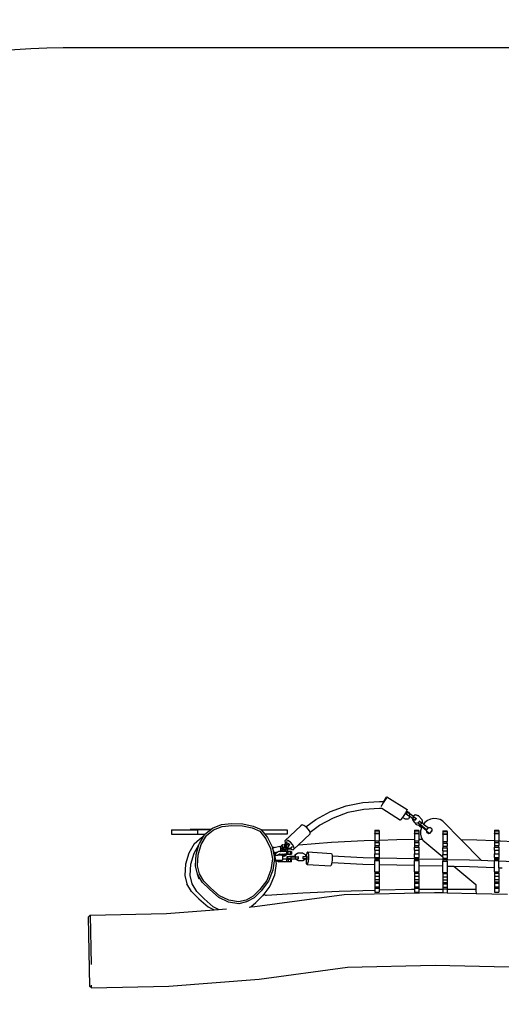
# Model space of a CAD drawing. Units: millimetres. Extents: x -111 to 1457, y 172 to 883.
# Drawn here: x 550 to 660, y 322 to 548 of the extents above; entities that cross this region are included whole.
import ezdxf

# ---------------------------------------------------------------- set-up
doc = ezdxf.new("R2010")
doc.units = ezdxf.units.MM
doc.header["$MEASUREMENT"] = 0
doc.layers.add('VP-DIM', color=7, linetype='Continuous')
doc.layers.add('VP-HIC', color=6, linetype='Continuous')
doc.layers.add('VP-EQ', color=7, linetype='Continuous', true_color=0x8a3492)
doc.styles.get("Standard").update_dxf_attribs({"font": 'arial.ttf'})
doc.dimstyles.get("Standard").update_dxf_attribs({"dimtxt": 14, "dimasz": 20, "dimexe": 20, "dimexo": 50, "dimgap": 20, "dimtad": 0, "dimdec": 0, "dimzin": 0, "dimdsep": 46, "dimtxsty": 'Standard', "dimcen": -0.09, "dimadec": 0, "dimazin": 0, "dimtfac": 1, "dimtdec": 4, "dimtofl": 0, "dimtmove": 0, "dimatfit": 3, "dimfxl": 70, "dimfxlon": 1, "dimtolj": 1, "dimtzin": 0, "dimarcsym": 0})

# ---------------------------------------------------------------- blocks, each defined once
blk = doc.blocks.new('*D203')
at = {"layer": 'Defpoints', "color": 0}
for p in [(565.95, 712.1), (1029.58, 369.65), (565.95, 326.66)]:
    blk.add_point(p, dxfattribs=at)
at = {"layer": 'VP-DIM', "color": 0, "lineweight": -2}
for p, q in [((565.95, 642.1), (565.95, 732.1)), ((1029.58, 642.1), (1029.58, 732.1)), ((585.95, 712.1), (764.26, 712.1)), ((1009.58, 712.1), (835.82, 712.1))]:
    blk.add_line(p, q, dxfattribs=at)
at = {"layer": 'VP-DIM', "color": 0}
for points in [[(585.95, 715.44), (585.95, 708.77), (565.95, 712.1)], [(1009.58, 708.77), (1009.58, 715.44), (1029.58, 712.1)]]:
    blk.add_solid(points, dxfattribs=at)
at = {"layer": 'VP-DIM', "color": 0, "insert": (800.04, 712.1), "char_height": 14, "attachment_point": 5}
blk.add_mtext('\\A1;475', dxfattribs=at)
blk = doc.blocks.new('*D204')
at = {"layer": 'Defpoints', "color": 0}
for p in [(972.14, 387.7), (584.21, 326.64), (1359.48, 326.64)]:
    blk.add_point(p, dxfattribs=at)
at = {"layer": 'VP-DIM', "color": 0, "lineweight": -2}
for p, q in [((1359.48, 407.7), (1359.48, 427.7)), ((1289.48, 387.7), (1379.48, 387.7)), ((1289.48, 326.64), (1379.48, 326.64)), ((1359.48, 306.64), (1359.48, 286.64))]:
    blk.add_line(p, q, dxfattribs=at)
at = {"layer": 'VP-DIM', "color": 0}
for points in [[(1356.14, 407.7), (1362.81, 407.7), (1359.48, 387.7)], [(1362.81, 306.64), (1356.14, 306.64), (1359.48, 326.64)]]:
    blk.add_solid(points, dxfattribs=at)
at = {"layer": 'VP-DIM', "color": 0, "insert": (1359.48, 361.71), "char_height": 14, "attachment_point": 5, "rotation": 90}
blk.add_mtext('\\A1;70', dxfattribs=at)
blk = doc.blocks.new('*D205')
at = {"layer": 'Defpoints', "color": 0}
for p in [(409.96, 800.82), (409.96, 356.85), (1185.27, 356.85)]:
    blk.add_point(p, dxfattribs=at)
at = {"layer": 'VP-DIM', "color": 0, "lineweight": -2}
for p, q in [((409.96, 730.82), (409.96, 820.82)), ((1185.27, 730.82), (1185.27, 820.82)), ((429.96, 800.82), (771.26, 800.82)), ((1165.27, 800.82), (842.14, 800.82))]:
    blk.add_line(p, q, dxfattribs=at)
at = {"layer": 'VP-DIM', "color": 0}
for points in [[(429.96, 804.15), (429.96, 797.49), (409.96, 800.82)], [(1165.27, 797.49), (1165.27, 804.15), (1185.27, 800.82)]]:
    blk.add_solid(points, dxfattribs=at)
at = {"layer": 'VP-DIM', "color": 0, "insert": (806.7, 800.82), "char_height": 14, "attachment_point": 5}
blk.add_mtext('\\A1;775', dxfattribs=at)
blk = doc.blocks.new('RB1937_')
at = {"color": 0}
for p, q in [((624.9, 368.05), (628.67, 368.83)), ((628.67, 368.83), (632.5, 369.05)), ((632.5, 369.05), (633.47, 369)), ((633.39, 368.75), (633.02, 368.16)), ((633.78, 369.38), (633.39, 368.75)), ((633.47, 369), (633.5, 369.05)), ((633.47, 369), (633.51, 369)), ((633.5, 369.05), (633.88, 369.64)), ((634.08, 369.88), (633.78, 369.38)), ((633.88, 369.64), (634.13, 370.03)), ((634.21, 370.12), (634.08, 369.88)), ((634.13, 370.03), (634.21, 370.12)), ((634.21, 370.12), (638.89, 367.2)), ((617.88, 364.91), (621.28, 366.74)), ((621.28, 366.74), (624.9, 368.05)), ((621.94, 365.31), (625.35, 366.55)), ((625.35, 366.55), (628.9, 367.28)), ((628.9, 367.28), (632.53, 367.49)), ((632.53, 367.49), (633.03, 367.47)), ((633.02, 368.16), (632.83, 367.88)), ((633.03, 367.47), (637.36, 364.77)), ((633.03, 367.47), (633.14, 367.46)), ((638.46, 366.46), (638.07, 365.83)), ((638.61, 366.73), (638.46, 366.46)), ((638.7, 366.87), (638.61, 366.73)), ((638.61, 366.73), (638.9, 366.57)), ((638.64, 366.12), (638.62, 366.17)), ((638.64, 366.12), (638.92, 366.53)), ((639.26, 365.68), (638.64, 366.12)), ((638.76, 366.96), (638.7, 366.87)), ((638.7, 366.87), (639.19, 366.6)), ((638.89, 367.2), (638.76, 366.96)), ((638.92, 366.53), (638.9, 366.57)), ((638.91, 366.56), (639.13, 366.45)), ((639.53, 366.1), (638.92, 366.53)), ((639.19, 366.6), (639.13, 366.45)), ((639.13, 366.45), (639.16, 366.4)), ((639.19, 366.6), (639.39, 366.29)), ((639.26, 365.68), (639.53, 366.1)), ((639.47, 366.24), (639.39, 366.29)), ((639.39, 366.29), (639.41, 366.27)), ((639.47, 366.24), (640.34, 365.66)), ((640.42, 365.52), (639.53, 366.1)), ((594.18, 362.9), (596.25, 363.76)), ((596.25, 363.76), (598.57, 364.01)), ((598.57, 364.01), (601.14, 363.92)), ((601.14, 363.92), (603.53, 363.39)), ((615.64, 363.24), (617.88, 364.91)), ((618.74, 363.6), (621.94, 365.31)), ((637.44, 364.86), (637.36, 364.77)), ((637.69, 365.25), (637.44, 364.86)), ((637.77, 365.36), (637.69, 365.25)), ((638.07, 365.83), (637.77, 365.36)), ((638.34, 365.05), (637.77, 365.36)), ((638.34, 365.05), (639.17, 365.04)), ((639.46, 365.55), (639.17, 365.04)), ((639.46, 365.55), (639.26, 365.68)), ((640.11, 365.12), (639.46, 365.55)), ((640.2, 364.6), (640.11, 365.12)), ((640.14, 365.1), (640.11, 365.12)), ((640.14, 365.1), (640.42, 365.52)), ((640.14, 365.1), (640.73, 364.74)), ((640.21, 364.59), (640.2, 364.6)), ((640.21, 364.59), (640.89, 363.78)), ((640.72, 365.97), (640.31, 365.62)), ((640.34, 365.66), (640.32, 365.64)), ((640.72, 365.98), (640.34, 365.66)), ((640.42, 365.52), (641, 365.15)), ((640.72, 365.97), (640.72, 365.98)), ((641.5, 365.7), (640.72, 365.98)), ((641.5, 365.69), (640.72, 365.97)), ((640.73, 364.74), (641, 365.15)), ((640.89, 363.78), (641.44, 363.58)), ((641, 365.16), (641, 365.15)), ((641.3, 364.06), (641.08, 364.14)), ((641.67, 364.53), (641.3, 364.06)), ((641.88, 363.68), (641.3, 364.06)), ((641.5, 365.69), (641.5, 365.7)), ((642.19, 364.89), (641.5, 365.69)), ((641.5, 364.59), (641.67, 364.53)), ((641.67, 364.53), (642.25, 364.14)), ((641.88, 363.68), (642.25, 364.14)), ((642.19, 364.88), (642.19, 364.89)), ((642.19, 364.88), (642.34, 364.07)), ((642.25, 364.14), (642.34, 364.07)), ((642.34, 364.07), (642.6, 363.86)), ((642.93, 364.24), (642.6, 363.86)), ((642.6, 363.86), (643.65, 363.03)), ((643.52, 364.68), (642.93, 364.24)), ((644.21, 364.98), (643.52, 364.68)), ((644.94, 365.11), (644.21, 364.98)), ((645.68, 365.07), (644.94, 365.11)), ((646.39, 364.86), (645.68, 365.07)), ((647.04, 364.49), (646.39, 364.86)), ((651.23, 360.22), (647.04, 364.49)), ((584.8, 362.55), (584.8, 361.55)), ((584.8, 362.55), (590.75, 362.55)), ((584.8, 361.55), (590.75, 361.55)), ((589.08, 362.65), (593.87, 362.65)), ((590.75, 362.55), (590.75, 361.55)), ((593.75, 362.55), (590.75, 362.55)), ((590.75, 361.55), (592.48, 361.55)), ((592.27, 361.23), (592.45, 361.54)), ((592.45, 361.54), (592.48, 361.55)), ((592.48, 361.55), (593.75, 362.55)), ((592.8, 361.2), (594.44, 362.49)), ((593.75, 362.55), (593.87, 362.65)), ((593.87, 362.65), (594.18, 362.9)), ((594.44, 362.49), (596.41, 363.31)), ((596.41, 363.31), (598.61, 363.55)), ((598.61, 363.55), (601.05, 363.46)), ((601.05, 363.46), (603.32, 362.96)), ((603.32, 362.96), (605.05, 362.19)), ((603.53, 363.39), (605.35, 362.58)), ((605.05, 362.19), (606.46, 360.49)), ((605.35, 362.58), (605.37, 362.55)), ((605.37, 362.55), (605.38, 362.55)), ((605.37, 362.55), (605.38, 362.54)), ((605.38, 362.55), (605.38, 362.54)), ((605.38, 362.55), (611.33, 362.55)), ((605.38, 362.54), (606.2, 361.55)), ((606.2, 361.55), (606.83, 360.79)), ((611.33, 361.55), (606.2, 361.55)), ((614.5, 363.47), (610.82, 360.03)), ((611.33, 362.55), (611.33, 361.55)), ((616.62, 361.6), (613.85, 359.01)), ((614.74, 363.66), (614.5, 363.47)), ((615.19, 363.55), (614.74, 363.66)), ((615.64, 363.24), (615.19, 363.55)), ((615.75, 363.17), (615.64, 363.24)), ((616.25, 362.62), (615.75, 363.17)), ((616.57, 362.04), (616.25, 362.62)), ((616.58, 361.98), (616.57, 362.04)), ((616.58, 361.98), (618.74, 363.6)), ((616.62, 361.6), (616.58, 361.98)), ((631.47, 362.46), (632.47, 362.46)), ((631.47, 362.46), (631.47, 362.27)), ((631.47, 362.27), (632.47, 362.27)), ((631.47, 362.27), (631.47, 361.76)), ((631.47, 361.76), (632.47, 361.76)), ((631.47, 361.7), (631.47, 361.76)), ((631.47, 361.7), (632.47, 361.7)), ((631.47, 361.7), (631.47, 360.07)), ((632.47, 362.27), (632.47, 362.46)), ((632.47, 362.27), (632.47, 361.76)), ((632.47, 361.76), (632.47, 361.7)), ((632.47, 361.7), (632.47, 360.1)), ((640.52, 362.46), (641.52, 362.46)), ((640.52, 362.46), (640.52, 362.27)), ((640.52, 362.27), (641.52, 362.27)), ((640.52, 362.27), (640.52, 361.76)), ((640.52, 361.76), (641.52, 361.76)), ((640.52, 361.7), (640.52, 361.76)), ((640.52, 361.7), (641.52, 361.7)), ((640.52, 361.7), (640.52, 360.27)), ((641.44, 363.58), (641.75, 363.3)), ((641.44, 363.58), (641.67, 363.5)), ((641.52, 362.27), (641.52, 362.46)), ((641.52, 362.27), (641.52, 361.76)), ((641.52, 361.76), (641.52, 361.7)), ((641.52, 361.7), (641.52, 360.28)), ((641.61, 363.72), (641.64, 363.7)), ((641.8, 363.6), (641.64, 363.7)), ((641.67, 363.5), (641.68, 363.5)), ((641.68, 363.5), (641.8, 363.6)), ((641.68, 363.5), (641.91, 363.29)), ((642.11, 363.01), (641.75, 363.3)), ((641.97, 363.48), (641.8, 363.6)), ((643.29, 362.56), (641.88, 363.68)), ((641.91, 363.29), (642.03, 363.44)), ((641.91, 363.29), (642.15, 363.1)), ((642.11, 363.01), (641.93, 362.3)), ((641.93, 362.3), (641.93, 361.55)), ((641.93, 361.55), (642.09, 360.83)), ((641.97, 363.48), (642.03, 363.44)), ((642.03, 363.44), (642.24, 363.27)), ((642.15, 363.1), (642.11, 363.02)), ((642.11, 363.02), (642.11, 363.01)), ((642.24, 363.27), (642.15, 363.1)), ((642.24, 363.27), (643.25, 362.46)), ((643.25, 362.46), (643.29, 362.56)), ((643.25, 362.46), (643.31, 362.04)), ((643.65, 363.03), (643.29, 362.56)), ((643.34, 362.14), (643.29, 362.56)), ((643.31, 362.04), (643.34, 362.14)), ((643.31, 362.04), (643.72, 361.71)), ((643.76, 361.81), (643.34, 362.14)), ((643.65, 363.03), (644.08, 363.07)), ((643.72, 361.71), (643.76, 361.81)), ((643.72, 361.71), (644.15, 361.75)), ((643.76, 361.81), (644.18, 361.85)), ((644.49, 362.74), (644.08, 363.07)), ((644.15, 361.75), (644.52, 362.22)), ((644.18, 361.85), (644.15, 361.75)), ((644.18, 361.85), (644.55, 362.32)), ((644.49, 362.74), (644.55, 362.32)), ((644.55, 362.32), (644.52, 362.22)), ((647.01, 362.32), (648.01, 362.32)), ((647.01, 362.32), (647.01, 362.13)), ((647.01, 362.13), (648.01, 362.13)), ((647.01, 362.13), (647.01, 361.62)), ((647.01, 361.62), (648.01, 361.62)), ((647.01, 361.55), (647.01, 361.62)), ((647.01, 361.55), (648.01, 361.55)), ((647.01, 361.55), (647.01, 359.84)), ((648.01, 362.13), (648.01, 362.32)), ((648.01, 362.13), (648.01, 361.62)), ((648.01, 361.62), (648.01, 361.55)), ((648.01, 361.55), (648.01, 359.84)), ((658.86, 362.46), (659.86, 362.46)), ((658.86, 362.46), (658.86, 362.27)), ((658.86, 362.27), (659.86, 362.27)), ((658.86, 362.27), (658.86, 361.76)), ((658.86, 361.76), (659.86, 361.76)), ((658.86, 361.7), (658.86, 361.76)), ((658.86, 361.7), (659.86, 361.7)), ((658.86, 361.7), (658.86, 359.99)), ((659.86, 362.27), (659.86, 362.46)), ((659.86, 362.27), (659.86, 361.76)), ((659.86, 361.76), (659.86, 361.7)), ((659.86, 361.7), (659.86, 359.98)), ((590.03, 359.3), (588.76, 357.19)), ((590.03, 359.3), (591.23, 360.41)), ((591.1, 359.09), (591.2, 359.42)), ((591.2, 359.42), (592.27, 361.23)), ((591.23, 360.41), (592.27, 361.23)), ((591.6, 359.19), (592.8, 361.2)), ((606.46, 360.49), (607.51, 358.25)), ((606.83, 360.79), (607.93, 358.44)), ((611, 359.46), (610.75, 359.17)), ((610.96, 359.43), (610.75, 359.17)), ((611.06, 360.22), (610.82, 360.03)), ((610.82, 360.03), (610.87, 359.59)), ((610.87, 359.59), (610.96, 359.43)), ((611.17, 359.7), (610.96, 359.43)), ((611.33, 359.87), (611, 359.46)), ((611, 359.46), (611.03, 358.87)), ((611.35, 359.22), (611, 358.78)), ((611.51, 360.11), (611.06, 360.22)), ((611.18, 359.71), (611.17, 359.7)), ((611.4, 359.32), (611.31, 359.22)), ((611.35, 359.22), (611.53, 359.46)), ((611.35, 359.22), (611.74, 358.9)), ((611.53, 359.46), (611.4, 359.32)), ((612.07, 359.73), (611.51, 360.11)), ((611.53, 359.46), (611.92, 359.14)), ((612.57, 359.18), (612.07, 359.73)), ((621.48, 359.59), (613.98, 359.03)), ((628.99, 359.99), (621.48, 359.59)), ((631.47, 360.07), (628.99, 359.99)), ((631.47, 360.07), (631.47, 359.98)), ((631.47, 359.98), (632.47, 359.98)), ((631.47, 359.98), (631.47, 359.58)), ((631.47, 359.58), (631.47, 358.9)), ((631.47, 359.58), (632.47, 359.58)), ((636.5, 360.23), (632.47, 360.1)), ((632.47, 360.1), (632.47, 359.98)), ((632.47, 359.58), (632.47, 359.98)), ((632.47, 359.58), (632.47, 358.9)), ((640.52, 360.27), (636.5, 360.23)), ((640.52, 360.27), (640.52, 359.98)), ((640.52, 359.98), (641.52, 359.98)), ((640.52, 359.98), (640.52, 359.58)), ((640.52, 359.58), (640.52, 358.9)), ((640.52, 359.58), (641.52, 359.58)), ((642.35, 360.29), (641.52, 360.28)), ((641.52, 360.28), (641.52, 359.98)), ((641.52, 359.58), (641.52, 359.98)), ((641.52, 359.58), (641.52, 358.9)), ((642.09, 360.83), (642.35, 360.29)), ((642.35, 360.29), (642.43, 360.13)), ((642.43, 360.13), (647.01, 356.32)), ((647.01, 359.84), (648.01, 359.84)), ((647.01, 359.84), (647.01, 359.44)), ((647.01, 359.44), (647.01, 358.76)), ((647.01, 359.44), (648.01, 359.44)), ((648.01, 359.44), (648.01, 359.84)), ((648.01, 359.44), (648.01, 358.76)), ((654.84, 360.14), (651.23, 360.22)), ((655.85, 355.53), (651.23, 360.22)), ((658.86, 359.99), (654.84, 360.14)), ((658.86, 359.99), (658.86, 359.98)), ((658.86, 359.98), (659.86, 359.98)), ((658.86, 359.98), (658.86, 359.58)), ((658.86, 359.58), (658.86, 358.9)), ((658.86, 359.58), (659.86, 359.58)), ((659.86, 359.98), (659.86, 359.95)), ((660.25, 359.93), (659.86, 359.95)), ((659.86, 359.58), (659.86, 359.95)), ((659.86, 359.58), (659.86, 358.9)), ((663.25, 359.77), (660.25, 359.93)), ((588.76, 357.19), (588.01, 354.67)), ((589.2, 354.68), (589.96, 357.2)), ((589.96, 357.2), (591.1, 359.09)), ((590.44, 356.89), (591.1, 359.09)), ((590.89, 356.79), (591.6, 359.19)), ((607.51, 358.25), (607.98, 355.86)), ((608.31, 358.48), (607.93, 358.44)), ((607.93, 358.44), (607.94, 358.43)), ((607.94, 358.41), (608.31, 358.48)), ((607.94, 358.41), (607.94, 358.43)), ((608.31, 357.3), (607.94, 358.41)), ((607.94, 358.41), (608.43, 355.92)), ((608.31, 358.48), (609.68, 358.74)), ((609.04, 357.4), (608.31, 357.26)), ((608.31, 357.3), (608.31, 357.26)), ((608.31, 357.26), (608.41, 356.77)), ((608.41, 356.77), (608.63, 357.2)), ((608.74, 357.2), (608.5, 356.73)), ((608.63, 357.2), (609.04, 357.4)), ((608.63, 357.2), (608.74, 357.2)), ((609.44, 357.54), (608.74, 357.2)), ((609.04, 357.4), (609.34, 357.54)), ((609.44, 357.54), (609.34, 357.54)), ((609.79, 357.54), (609.44, 357.54)), ((609.68, 358.74), (609.7, 358.61)), ((609.83, 358.63), (609.7, 358.61)), ((609.7, 358.61), (609.78, 358.19)), ((609.91, 358.34), (609.78, 358.19)), ((609.78, 358.19), (609.79, 358.15)), ((609.91, 358.34), (609.79, 358.15)), ((609.79, 358.15), (609.8, 358.12)), ((609.79, 357.54), (609.9, 357.56)), ((610.06, 357.54), (609.79, 357.54)), ((609.8, 358.12), (609.86, 358)), ((609.8, 358.12), (609.82, 358)), ((610.13, 358.97), (609.81, 358.6)), ((609.83, 358.63), (609.81, 358.6)), ((609.81, 358.6), (609.97, 358.32)), ((609.82, 358), (609.82, 357.99)), ((609.82, 358), (609.86, 358)), ((609.82, 358), (609.83, 357.95)), ((609.94, 358.8), (609.83, 358.63)), ((609.87, 358.01), (609.83, 357.95)), ((609.83, 357.95), (609.9, 357.56)), ((609.86, 358), (609.87, 358.01)), ((609.87, 358.01), (610.13, 357.83)), ((609.91, 358.34), (609.97, 358.32)), ((610.25, 359.17), (609.94, 358.8)), ((609.97, 358.32), (610.12, 358.28)), ((610.23, 357.75), (610.06, 357.54)), ((610.49, 357.54), (610.06, 357.54)), ((610.36, 358.57), (610.12, 358.28)), ((610.12, 358.28), (610.32, 358.22)), ((610.25, 359.17), (610.13, 358.97)), ((610.13, 358.97), (610.36, 358.57)), ((610.19, 357.91), (610.13, 357.83)), ((610.13, 357.83), (610.17, 357.8)), ((610.4, 358.11), (610.17, 357.8)), ((610.17, 357.8), (610.22, 357.76)), ((610.23, 357.95), (610.19, 357.91)), ((610.2, 357.98), (610.3, 358.1)), ((610.25, 357.8), (610.22, 357.76)), ((610.22, 357.76), (610.23, 357.75)), ((610.34, 358.07), (610.23, 357.95)), ((610.23, 357.75), (610.26, 357.73)), ((610.25, 359.17), (610.66, 359.05)), ((610.47, 358.05), (610.25, 357.8)), ((610.52, 358.07), (610.26, 357.73)), ((610.26, 357.73), (610.49, 357.54)), ((610.69, 358.59), (610.3, 358.1)), ((610.3, 358.1), (610.34, 358.07)), ((610.34, 358.19), (610.32, 358.22)), ((610.35, 358.19), (610.34, 358.19)), ((610.44, 358.18), (610.34, 358.07)), ((610.36, 358.57), (610.54, 358.42)), ((610.4, 358.11), (610.44, 358.18)), ((610.4, 358.11), (610.47, 358.05)), ((610.44, 358.18), (610.5, 358.13)), ((610.52, 358.1), (610.47, 358.05)), ((610.74, 357.54), (610.49, 357.54)), ((610.57, 358.21), (610.5, 358.13)), ((610.5, 358.13), (610.52, 358.11)), ((610.57, 358.17), (610.52, 358.11)), ((610.52, 358.11), (610.82, 357.86)), ((610.52, 358.07), (610.52, 358.1)), ((610.52, 358.1), (610.82, 357.86)), ((610.52, 358.07), (610.91, 357.76)), ((610.57, 358.17), (610.57, 358.21)), ((610.57, 358.21), (610.84, 357.98)), ((610.57, 358.17), (610.95, 357.86)), ((610.79, 358.75), (610.65, 358.58)), ((610.76, 358.97), (610.66, 359.05)), ((610.69, 358.59), (610.9, 358.85)), ((610.69, 358.59), (611.08, 358.27)), ((610.89, 357.74), (610.74, 357.54)), ((611.06, 357.54), (610.74, 357.54)), ((610.75, 359.17), (610.76, 358.97)), ((610.9, 358.85), (610.76, 358.97)), ((610.9, 358.85), (610.79, 358.75)), ((610.82, 357.86), (610.82, 357.86)), ((610.82, 357.86), (610.9, 357.79)), ((610.94, 358.09), (610.84, 357.98)), ((610.84, 357.98), (610.94, 357.91)), ((610.91, 357.76), (610.89, 357.74)), ((610.99, 357.66), (610.89, 357.74)), ((610.9, 358.85), (610.9, 358.86)), ((610.9, 358.86), (610.97, 358.8)), ((610.95, 357.86), (610.9, 357.79)), ((610.91, 357.76), (610.9, 357.79)), ((611.08, 358.27), (610.94, 358.09)), ((610.94, 358.09), (611.03, 358.02)), ((611.03, 358.02), (610.94, 357.91)), ((610.94, 357.91), (610.95, 357.89)), ((610.95, 357.86), (610.95, 357.89)), ((610.97, 358.8), (611, 358.78)), ((611.06, 357.54), (610.99, 357.66)), ((611, 358.78), (611.29, 358.54)), ((611.44, 357.89), (611.03, 358.02)), ((611.15, 357.54), (611.06, 357.54)), ((611.08, 358.27), (611.12, 358.32)), ((611.12, 358.32), (611.26, 358.51)), ((611.44, 357.89), (611.15, 357.54)), ((611.22, 357.54), (611.15, 357.54)), ((611.2, 358.25), (611.36, 358.43)), ((611.22, 356.94), (611.22, 357.54)), ((611.58, 357.54), (611.22, 357.54)), ((611.26, 358.51), (611.29, 358.54)), ((611.26, 358.51), (611.36, 358.43)), ((611.41, 358.5), (611.36, 358.44)), ((611.56, 358.11), (611.36, 358.44)), ((611.36, 358.44), (611.36, 358.43)), ((611.74, 358.9), (611.41, 358.5)), ((611.41, 358.5), (611.69, 358.26)), ((611.44, 357.89), (611.5, 357.98)), ((611.5, 357.98), (611.57, 358.09)), ((612.04, 358.07), (611.5, 357.98)), ((611.69, 358.26), (611.56, 358.11)), ((611.57, 358.09), (611.56, 358.11)), ((611.58, 356.94), (611.58, 357.54)), ((612.09, 357.54), (611.58, 357.54)), ((612.3, 358.36), (611.69, 358.26)), ((611.74, 358.9), (611.92, 359.14)), ((612.13, 358.16), (612.04, 358.07)), ((612.09, 356.94), (612.09, 357.54)), ((612.35, 357.54), (612.09, 357.54)), ((612.3, 358.36), (612.13, 358.16)), ((612.13, 358.16), (612.25, 358.08)), ((612.25, 358.08), (612.7, 357.97)), ((612.3, 358.36), (612.54, 358.66)), ((612.35, 357.54), (612.35, 356.94)), ((612.89, 358.6), (612.57, 359.18)), ((612.7, 357.97), (612.94, 358.16)), ((612.94, 358.16), (612.89, 358.6)), ((613.85, 359.01), (612.94, 358.16)), ((613.79, 357.18), (613.08, 356.76)), ((613.88, 357.17), (613.16, 356.75)), ((614.84, 357.18), (613.79, 357.18)), ((613.88, 357.17), (613.79, 357.18)), ((613.98, 359.03), (613.85, 359.01)), ((614.93, 357.17), (613.88, 357.17)), ((614.93, 357.17), (614.84, 357.18)), ((614.93, 357.17), (615.63, 356.76)), ((615.83, 356.8), (615.95, 357.31)), ((615.95, 357.31), (616.08, 357.48)), ((616.08, 357.48), (621.51, 357.13)), ((616.08, 357.48), (616.18, 357.26)), ((616.18, 357.26), (616.23, 356.71)), ((621.51, 357.13), (621.61, 356.91)), ((631.47, 358.9), (632.47, 358.9)), ((631.47, 358.9), (631.47, 358.57)), ((631.47, 358.57), (632.47, 358.57)), ((631.47, 357.87), (631.47, 358.57)), ((631.47, 357.87), (631.47, 356.99)), ((631.47, 357.87), (632.47, 357.87)), ((631.47, 356.99), (632.47, 356.99)), ((631.47, 356.19), (631.47, 356.99)), ((632.47, 358.57), (632.47, 358.9)), ((632.47, 358.57), (632.47, 357.87)), ((632.47, 357.87), (632.47, 356.99)), ((632.47, 356.99), (632.47, 356.19)), ((640.52, 358.9), (641.52, 358.9)), ((640.52, 358.9), (640.52, 358.57)), ((640.52, 358.57), (641.52, 358.57)), ((640.52, 357.87), (640.52, 358.57)), ((640.52, 357.87), (640.52, 356.99)), ((640.52, 357.87), (641.52, 357.87)), ((640.52, 356.99), (641.52, 356.99)), ((640.52, 356.19), (640.52, 356.99)), ((641.52, 358.57), (641.52, 358.9)), ((641.52, 358.57), (641.52, 357.87)), ((641.52, 357.87), (641.52, 356.99)), ((641.52, 356.99), (641.52, 356.19)), ((647.01, 358.76), (648.01, 358.76)), ((647.01, 358.76), (647.01, 358.43)), ((647.01, 358.43), (648.01, 358.43)), ((647.01, 357.73), (647.01, 358.43)), ((647.01, 357.73), (647.01, 356.85)), ((647.01, 357.73), (648.01, 357.73)), ((648.01, 358.43), (648.01, 358.76)), ((648.01, 358.43), (648.01, 357.73)), ((648.01, 357.73), (648.01, 356.85)), ((658.86, 358.9), (659.86, 358.9)), ((658.86, 358.9), (658.86, 358.57)), ((658.86, 358.57), (659.86, 358.57)), ((658.86, 357.87), (658.86, 358.57)), ((658.86, 357.87), (658.86, 356.99)), ((658.86, 357.87), (659.86, 357.87)), ((658.86, 356.99), (659.86, 356.99)), ((658.86, 356.19), (658.86, 356.99)), ((659.86, 358.57), (659.86, 358.9)), ((659.86, 358.57), (659.86, 357.87)), ((659.86, 357.87), (659.86, 356.99)), ((659.86, 356.99), (659.86, 356.19)), ((590.32, 354.27), (590.44, 356.89)), ((590.78, 354.29), (590.89, 356.79)), ((607.98, 355.86), (607.61, 353.33)), ((608.43, 355.92), (608.05, 353.25)), ((608.41, 356.77), (608.42, 356.73)), ((608.8, 354.8), (608.41, 352.15)), ((608.42, 356.73), (608.65, 355.53)), ((608.42, 356.73), (608.5, 356.73)), ((608.5, 356.73), (609.19, 356.73)), ((608.73, 355.53), (608.65, 355.53)), ((608.65, 355.53), (608.66, 355.5)), ((608.66, 355.5), (608.74, 355.5)), ((608.66, 355.5), (608.66, 355.48)), ((609.34, 355.16), (608.66, 355.48)), ((608.66, 355.48), (608.8, 354.8)), ((608.74, 355.5), (608.73, 355.53)), ((608.73, 355.53), (610.29, 355.53)), ((608.74, 355.5), (609.44, 355.16)), ((609.19, 356.73), (609.2, 356.75)), ((609.42, 356.73), (609.19, 356.73)), ((609.34, 356.81), (609.2, 356.75)), ((609.33, 356.8), (609.35, 356.82)), ((609.34, 356.81), (609.33, 356.8)), ((609.33, 356.8), (609.42, 356.73)), ((609.35, 356.82), (609.34, 356.81)), ((609.44, 355.16), (609.34, 355.16)), ((609.54, 356.91), (609.35, 356.82)), ((609.49, 356.73), (609.42, 356.73)), ((609.44, 356.79), (609.54, 356.91)), ((609.44, 356.79), (609.45, 356.76)), ((611.22, 355.16), (609.44, 355.16)), ((609.45, 356.76), (609.61, 356.94)), ((609.45, 356.76), (609.49, 356.73)), ((610.08, 356.73), (609.49, 356.73)), ((609.61, 356.94), (609.54, 356.91)), ((609.61, 356.94), (609.85, 356.94)), ((609.85, 356.94), (610.1, 356.74)), ((609.85, 356.94), (610.26, 356.94)), ((610.08, 356.73), (610.1, 356.74)), ((610.08, 356.73), (610.25, 356.73)), ((610.1, 356.74), (610.15, 356.81)), ((610.15, 356.81), (610.21, 356.88)), ((610.25, 356.73), (610.15, 356.81)), ((610.21, 356.88), (610.26, 356.94)), ((610.21, 356.88), (610.42, 356.7)), ((610.29, 356.73), (610.25, 356.73)), ((610.26, 356.94), (610.28, 356.94)), ((610.47, 356.79), (610.28, 356.94)), ((610.28, 356.94), (610.44, 356.94)), ((610.29, 356.73), (610.29, 356.69)), ((610.3, 356.68), (610.29, 356.69)), ((610.29, 356.69), (610.29, 355.76)), ((610.29, 355.76), (610.29, 355.53)), ((611.22, 355.76), (610.29, 355.76)), ((610.66, 356.43), (610.3, 356.68)), ((610.48, 356.78), (610.42, 356.7)), ((610.71, 356.44), (610.42, 356.7)), ((610.44, 356.94), (610.59, 356.82)), ((610.44, 356.94), (610.7, 356.94)), ((610.48, 356.78), (610.47, 356.79)), ((610.8, 356.55), (610.48, 356.78)), ((610.7, 356.94), (610.59, 356.82)), ((610.88, 356.55), (610.59, 356.82)), ((610.71, 356.44), (610.66, 356.43)), ((611.18, 356.94), (610.7, 356.94)), ((610.8, 356.55), (610.71, 356.44)), ((610.83, 356.54), (610.8, 356.55)), ((610.88, 356.55), (610.83, 356.54)), ((611.19, 356.93), (610.88, 356.55)), ((611.19, 356.93), (611.18, 356.94)), ((611.18, 356.94), (611.22, 356.94)), ((611.22, 356.94), (611.58, 356.94)), ((611.86, 356.37), (611.22, 356.36)), ((611.22, 356.36), (611.37, 356.33)), ((611.22, 356.36), (611.22, 355.86)), ((611.22, 355.86), (611.37, 355.83)), ((611.22, 355.16), (611.22, 355.76)), ((611.22, 355.76), (611.58, 355.76)), ((611.58, 355.16), (611.22, 355.16)), ((611.37, 356.33), (611.37, 355.83)), ((612.15, 356.33), (611.37, 356.33)), ((612.16, 355.83), (611.37, 355.83)), ((611.58, 356.94), (612.09, 356.94)), ((611.58, 355.76), (612.09, 355.76)), ((611.58, 355.76), (611.58, 355.16)), ((612.09, 355.16), (611.58, 355.16)), ((612.91, 356.39), (611.86, 356.37)), ((612.09, 356.94), (612.35, 356.94)), ((612.09, 355.76), (612.09, 355.16)), ((612.35, 355.76), (612.09, 355.76)), ((612.35, 355.16), (612.09, 355.16)), ((612.15, 356.33), (613.2, 356.34)), ((612.15, 356.33), (612.16, 355.83)), ((612.16, 355.83), (613.15, 355.84)), ((612.35, 355.16), (612.35, 355.76)), ((612.91, 356.39), (613.07, 356.39)), ((613.08, 356.76), (613.07, 356.39)), ((613.07, 356.39), (613.07, 356.37)), ((613.16, 356.75), (613.08, 356.76)), ((613.16, 356.75), (613.15, 356.36)), ((613.77, 355.48), (613.15, 355.84)), ((613.15, 355.84), (613.2, 355.84)), ((613.2, 356.34), (613.84, 356.36)), ((613.2, 356.34), (613.2, 355.84)), ((613.2, 355.84), (613.22, 355.85)), ((613.22, 355.85), (613.84, 355.86)), ((613.86, 355.47), (613.22, 355.85)), ((613.86, 355.47), (613.77, 355.48)), ((613.84, 356.36), (613.8, 356.37)), ((613.84, 356.36), (613.84, 355.86)), ((613.86, 355.47), (614.91, 355.47)), ((614.91, 355.47), (615.53, 355.83)), ((614.92, 356.34), (614.96, 356.33)), ((614.92, 355.84), (614.96, 355.83)), ((614.96, 356.33), (614.96, 355.83)), ((615.74, 356.33), (614.96, 356.33)), ((615.53, 355.83), (614.96, 355.83)), ((615.74, 355.83), (615.53, 355.83)), ((615.63, 356.38), (615.63, 356.76)), ((615.63, 356.35), (615.63, 356.38)), ((615.78, 356.38), (615.63, 356.38)), ((615.73, 355.36), (615.74, 355.83)), ((615.78, 354.81), (615.73, 355.36)), ((615.74, 356.33), (616.12, 356.34)), ((615.74, 356.33), (615.74, 355.83)), ((615.74, 355.83), (616.08, 355.84)), ((615.78, 356.38), (615.83, 356.8)), ((615.85, 356.38), (615.78, 356.38)), ((615.88, 354.59), (615.78, 354.81)), ((616.01, 354.76), (615.88, 354.59)), ((616.13, 355.27), (616.01, 354.76)), ((616.21, 355.98), (616.13, 355.27)), ((616.23, 356.71), (616.21, 355.98)), ((621.56, 354.93), (621.44, 354.42)), ((621.57, 355.01), (621.56, 354.93)), ((621.64, 355.64), (621.57, 355.01)), ((621.57, 355.01), (628.65, 354.66)), ((621.61, 356.91), (621.64, 356.54)), ((621.64, 356.54), (628.75, 356.18)), ((621.64, 356.54), (621.66, 356.37)), ((621.66, 356.37), (621.64, 355.64)), ((628.75, 356.18), (631.47, 356.12)), ((631.47, 356.19), (632.47, 356.19)), ((631.47, 356.19), (631.47, 356.12)), ((631.47, 356.12), (631.47, 355.97)), ((631.47, 355.97), (632.47, 355.97)), ((631.47, 355.97), (631.47, 355.82)), ((631.47, 355.82), (632.47, 355.82)), ((631.47, 355.82), (631.47, 355.48)), ((631.47, 355.48), (632.47, 355.48)), ((631.47, 354.59), (631.47, 355.48)), ((632.47, 356.19), (632.47, 356.1)), ((632.47, 356.1), (640.52, 355.92)), ((632.47, 355.97), (632.47, 356.1)), ((632.47, 355.97), (632.47, 355.82)), ((632.47, 355.48), (632.47, 355.82)), ((632.47, 355.48), (632.47, 354.57)), ((640.52, 356.19), (641.52, 356.19)), ((640.52, 356.19), (640.52, 355.97)), ((640.52, 355.97), (641.52, 355.97)), ((640.52, 355.97), (640.52, 355.92)), ((640.52, 355.82), (640.52, 355.92)), ((640.52, 355.82), (641.52, 355.82)), ((640.52, 355.82), (640.52, 355.48)), ((640.52, 355.48), (641.52, 355.48)), ((640.52, 354.39), (640.52, 355.48)), ((641.52, 355.97), (641.52, 356.19)), ((641.52, 355.9), (641.52, 355.97)), ((641.52, 355.9), (647.01, 355.77)), ((641.52, 355.82), (641.52, 355.9)), ((641.52, 355.48), (641.52, 355.82)), ((641.52, 355.48), (641.52, 354.36)), ((647.01, 356.85), (648.01, 356.85)), ((647.01, 356.32), (647.01, 356.85)), ((647.01, 356.32), (647.01, 356.05)), ((647.01, 356.05), (648.01, 356.05)), ((647.01, 356.05), (647.01, 355.83)), ((647.01, 355.83), (648.01, 355.83)), ((647.01, 355.83), (647.01, 355.77)), ((647.01, 355.77), (647.01, 355.68)), ((647.01, 355.68), (648.01, 355.68)), ((647.01, 355.68), (647.01, 355.34)), ((647.01, 355.34), (648.01, 355.34)), ((647.01, 354.24), (647.01, 355.34)), ((648.01, 356.85), (648.01, 356.05)), ((648.01, 355.83), (648.01, 356.05)), ((648.01, 355.83), (648.01, 355.75)), ((648.01, 355.75), (653.19, 355.63)), ((648.01, 355.75), (648.01, 355.68)), ((648.01, 355.34), (648.01, 355.68)), ((648.01, 355.34), (648.01, 354.22)), ((653.19, 355.63), (655.85, 355.53)), ((655.85, 355.53), (658.86, 355.41)), ((658.86, 356.19), (659.86, 356.19)), ((658.86, 356.19), (658.86, 355.97)), ((658.86, 355.97), (659.86, 355.97)), ((658.86, 355.97), (658.86, 355.82)), ((658.86, 355.82), (659.86, 355.82)), ((658.86, 355.82), (658.86, 355.48)), ((658.86, 355.48), (659.86, 355.48)), ((658.86, 355.48), (658.86, 355.41)), ((658.86, 353.88), (658.86, 355.41)), ((659.86, 355.97), (659.86, 356.19)), ((659.86, 355.97), (659.86, 355.82)), ((659.86, 355.48), (659.86, 355.82)), ((659.86, 355.38), (659.86, 355.48)), ((659.86, 355.38), (663.25, 355.25)), ((659.86, 353.84), (659.86, 355.38)), ((588.01, 354.67), (587.88, 352.06)), ((589.07, 352.07), (589.2, 354.68)), ((590.79, 352.33), (590.32, 354.27)), ((591.22, 352.45), (590.78, 354.29)), ((592.21, 350.75), (591.22, 352.45)), ((607.61, 353.33), (606.63, 350.92)), ((608.05, 353.25), (607.01, 350.71)), ((615.88, 354.59), (621.31, 354.25)), ((621.44, 354.42), (621.31, 354.25)), ((628.65, 354.66), (631.47, 354.59)), ((631.47, 352.86), (631.47, 354.59)), ((631.47, 352.86), (632.47, 352.86)), ((631.47, 352.86), (631.47, 352.63)), ((631.47, 352.63), (632.47, 352.63)), ((631.47, 352.63), (631.47, 352.61)), ((631.47, 352.61), (631.47, 351.91)), ((631.47, 352.61), (632.47, 352.61)), ((632.47, 354.57), (640.52, 354.39)), ((632.47, 354.57), (632.47, 352.86)), ((632.47, 352.63), (632.47, 352.86)), ((632.47, 352.63), (632.47, 352.61)), ((632.47, 352.61), (632.47, 351.91)), ((640.52, 352.86), (640.52, 354.39)), ((640.52, 352.86), (641.52, 352.86)), ((640.52, 352.86), (640.52, 352.63)), ((640.52, 352.63), (641.52, 352.63)), ((640.52, 352.63), (640.52, 352.61)), ((640.52, 352.61), (640.52, 351.91)), ((640.52, 352.61), (641.52, 352.61)), ((641.52, 354.36), (647.01, 354.24)), ((641.52, 354.36), (641.52, 352.86)), ((641.52, 352.63), (641.52, 352.86)), ((641.52, 352.63), (641.52, 352.61)), ((641.52, 352.61), (641.52, 351.91)), ((647.01, 352.72), (647.01, 354.24)), ((647.01, 352.72), (648.01, 352.72)), ((647.01, 352.72), (647.01, 352.49)), ((647.01, 352.49), (648.01, 352.49)), ((647.01, 352.49), (647.01, 352.47)), ((647.01, 352.47), (647.01, 351.77)), ((647.01, 352.47), (648.01, 352.47)), ((648.01, 354.22), (649.59, 354.18)), ((648.01, 354.22), (648.01, 352.72)), ((648.01, 352.49), (648.01, 352.72)), ((648.01, 352.49), (648.01, 352.47)), ((648.01, 352.47), (648.01, 351.77)), ((649.59, 354.18), (654.64, 349.99)), ((649.59, 354.18), (653.15, 354.1)), ((653.15, 354.1), (658.86, 353.88)), ((658.86, 352.86), (658.86, 353.88)), ((658.86, 352.86), (659.86, 352.86)), ((658.86, 352.86), (658.86, 352.63)), ((658.86, 352.63), (659.86, 352.63)), ((658.86, 352.63), (658.86, 352.61)), ((658.86, 352.61), (658.86, 351.91)), ((658.86, 352.61), (659.86, 352.61)), ((659.86, 353.84), (660.65, 353.81)), ((659.86, 353.84), (659.86, 352.86)), ((659.86, 352.63), (659.86, 352.86)), ((659.86, 352.63), (659.86, 352.61)), ((659.86, 352.61), (659.86, 351.91)), ((587.88, 352.06), (588.35, 350.12)), ((589.54, 350.13), (589.07, 352.07)), ((591.15, 351.24), (590.79, 352.33)), ((591.83, 350.54), (590.79, 352.33)), ((593.54, 348.87), (591.83, 350.54)), ((593.83, 349.16), (592.21, 350.75)), ((606.63, 350.92), (605.05, 348.8)), ((607.01, 350.71), (605.35, 348.49)), ((608.41, 352.15), (607.36, 349.62)), ((631.47, 351.91), (631.47, 351.16)), ((631.47, 351.91), (632.47, 351.91)), ((631.47, 351.16), (631.47, 350.61)), ((631.47, 351.16), (632.47, 351.16)), ((631.47, 350.61), (632.47, 350.61)), ((631.47, 350.61), (631.47, 350.29)), ((631.47, 350.29), (632.47, 350.29)), ((631.47, 350.29), (631.47, 349.48)), ((632.47, 351.91), (632.47, 351.16)), ((632.47, 351.16), (632.47, 350.61)), ((632.47, 350.61), (632.47, 350.29)), ((632.47, 350.29), (632.47, 349.48)), ((640.52, 351.91), (640.52, 351.16)), ((640.52, 351.91), (641.52, 351.91)), ((640.52, 351.16), (640.52, 350.61)), ((640.52, 351.16), (641.52, 351.16)), ((640.52, 350.61), (641.52, 350.61)), ((640.52, 350.61), (640.52, 350.29)), ((640.52, 350.29), (641.52, 350.29)), ((640.52, 350.29), (640.52, 349.48)), ((641.52, 351.91), (641.52, 351.16)), ((641.52, 351.16), (641.52, 350.61)), ((641.52, 350.61), (641.52, 350.29)), ((641.52, 350.29), (641.52, 349.48)), ((647.01, 351.77), (647.01, 351.02)), ((647.01, 351.77), (648.01, 351.77)), ((647.01, 351.02), (647.01, 350.46)), ((647.01, 351.02), (648.01, 351.02)), ((647.01, 350.46), (648.01, 350.46)), ((647.01, 350.46), (647.01, 350.15)), ((648.01, 351.77), (648.01, 351.02)), ((648.01, 351.02), (648.01, 350.46)), ((648.01, 350.46), (648.01, 350.15)), ((658.86, 351.91), (658.86, 351.16)), ((658.86, 351.91), (659.86, 351.91)), ((658.86, 351.16), (658.86, 350.61)), ((658.86, 351.16), (659.86, 351.16)), ((658.86, 350.61), (659.86, 350.61)), ((658.86, 350.61), (658.86, 350.29)), ((658.86, 350.29), (659.86, 350.29)), ((658.86, 350.29), (658.86, 349.48)), ((659.86, 351.91), (659.86, 351.16)), ((659.86, 351.16), (659.86, 350.61)), ((659.86, 350.61), (659.86, 350.29)), ((659.86, 350.29), (659.86, 349.48)), ((589.38, 348.34), (588.35, 350.12)), ((589.38, 348.34), (591.08, 346.67)), ((590.57, 348.35), (589.54, 350.13)), ((592.27, 346.68), (590.57, 348.35)), ((595.64, 347.03), (593.54, 348.87)), ((595.83, 347.41), (593.83, 349.16)), ((605.05, 348.8), (603.56, 347.34)), ((605.35, 348.49), (603.78, 346.95)), ((607.36, 349.62), (605.97, 347.76)), ((606.6, 347.52), (614.95, 348.03)), ((614.95, 348.03), (623.24, 348.42)), ((623.24, 348.42), (631.47, 348.7)), ((624.39, 347.65), (645.11, 348.17)), ((631.47, 349.48), (632.47, 349.48)), ((631.47, 349.48), (631.47, 349.11)), ((631.47, 349.11), (632.47, 349.11)), ((631.47, 349.11), (631.47, 348.7)), ((631.47, 348.7), (631.47, 348.21)), ((631.47, 348.21), (631.47, 348.19)), ((631.47, 348.21), (632.47, 348.21)), ((631.47, 348.19), (632.47, 348.19)), ((632.47, 349.48), (632.47, 349.11)), ((632.47, 349.11), (632.47, 348.72)), ((632.47, 348.72), (639.83, 348.87)), ((632.47, 348.72), (632.47, 348.21)), ((632.47, 348.21), (632.47, 348.19)), ((639.83, 348.87), (640.52, 348.88)), ((640.52, 349.48), (641.52, 349.48)), ((640.52, 349.48), (640.52, 349.11)), ((640.52, 349.11), (641.52, 349.11)), ((640.52, 349.11), (640.52, 348.88)), ((640.52, 348.88), (640.52, 348.21)), ((640.52, 348.21), (640.52, 348.19)), ((640.52, 348.21), (641.52, 348.21)), ((640.52, 348.19), (641.52, 348.19)), ((641.52, 349.48), (641.52, 349.11)), ((641.52, 349.11), (641.52, 348.88)), ((641.52, 348.88), (647.01, 348.92)), ((641.52, 348.88), (641.52, 348.21)), ((641.52, 348.21), (641.52, 348.19)), ((645.11, 348.17), (647.01, 348.12)), ((647.01, 350.15), (648.01, 350.15)), ((647.01, 350.15), (647.01, 349.34)), ((647.01, 349.34), (648.01, 349.34)), ((647.01, 349.34), (647.01, 348.97)), ((647.01, 348.97), (648.01, 348.97)), ((647.01, 348.97), (647.01, 348.92)), ((647.01, 348.92), (647.01, 348.12)), ((647.01, 348.12), (648.01, 348.1)), ((648.01, 350.15), (648.01, 349.34)), ((648.01, 349.34), (648.01, 348.97)), ((648.01, 348.97), (648.01, 348.93)), ((648.01, 348.93), (648.12, 348.93)), ((648.01, 348.93), (648.01, 348.1)), ((648.01, 348.1), (654.69, 347.95)), ((648.12, 348.93), (654.61, 348.88)), ((654.61, 348.88), (654.6, 348.52)), ((654.6, 348.52), (654.69, 347.95)), ((654.64, 349.99), (654.61, 348.88)), ((654.69, 347.95), (661.85, 347.79)), ((658.86, 349.48), (659.86, 349.48)), ((658.86, 349.48), (658.86, 349.11)), ((658.86, 349.11), (659.86, 349.11)), ((658.86, 349.11), (658.86, 348.21)), ((658.86, 348.21), (658.86, 348.19)), ((658.86, 348.21), (659.86, 348.21)), ((658.86, 348.19), (659.86, 348.19)), ((659.86, 349.48), (659.86, 349.11)), ((659.86, 349.11), (659.86, 348.21)), ((659.86, 348.21), (659.86, 348.19)), ((591.08, 346.67), (593.18, 344.84)), ((594.37, 344.84), (592.27, 346.68)), ((597.9, 345.94), (595.64, 347.03)), ((597.98, 346.38), (595.83, 347.41)), ((600.21, 345.55), (597.9, 345.94)), ((600.17, 346.01), (597.98, 346.38)), ((601.89, 346.41), (600.17, 346.01)), ((602.02, 345.97), (600.21, 345.55)), ((603.56, 347.34), (601.89, 346.41)), ((603.78, 346.95), (602.02, 345.97)), ((603.02, 344.84), (604.13, 345.88)), ((603.89, 344.91), (624.39, 347.65)), ((605.7, 347.41), (604.13, 345.88)), ((605.97, 347.76), (605.7, 347.41)), ((605.97, 347.76), (606.05, 347.69)), ((606.05, 347.69), (606.35, 347.56)), ((606.35, 347.56), (606.6, 347.52)), ((583.66, 343.3), (594.58, 344.17)), ((593.18, 344.84), (594.58, 344.17)), ((595.59, 344.25), (594.37, 344.84)), ((594.58, 344.17), (595.59, 344.25)), ((595.59, 344.25), (597.45, 344.4)), ((602.61, 344.81), (603.02, 344.84)), ((603.02, 344.84), (603.89, 344.91)), ((566.14, 342.92), (565.65, 342.49)), ((565.65, 342.49), (565.95, 326.66)), ((566.14, 342.92), (583.66, 343.3)), ((566.14, 342.92), (566.36, 331.62)), ((604.88, 328.29), (625.17, 330.99)), ((625.17, 330.99), (645.28, 331.49)), ((645.28, 331.49), (665.69, 331.04)), ((584.21, 326.64), (604.88, 328.29)), ((566.46, 326.26), (565.95, 326.66)), ((566.46, 326.26), (566.45, 326.9)), ((566.46, 326.26), (584.21, 326.64))]:
    blk.add_line(p, q, dxfattribs=at)
blk = doc.blocks.new('RB1937_2D')
at = {"layer": 'VP-EQ', "color": 0}
blk.add_lwpolyline([(1035.27, 541.92), (559.96, 541.92, 0.414214), (409.96, 391.92), (409.96, 321.79, 0.414214), (559.96, 171.79), (1035.27, 171.79, 0.414214), (1185.27, 321.79), (1185.27, 391.92, 0.414214)], format="xyb", close=True, dxfattribs=at)
blk.add_blockref('RB1937_', (0, 0), dxfattribs=at)

msp = doc.modelspace()

# ---------------------------------------------------------------- linework, layer by layer
at = {"layer": 'VP-HIC', "color": 6}
msp.add_lwpolyline([(1035.27, 541.92), (559.96, 541.92, 0.414214), (409.96, 391.92), (409.96, 321.79, 0.414214), (559.96, 171.79), (1035.27, 171.79, 0.414214), (1185.27, 321.79), (1185.27, 391.92, 0.414214)], format="xyb", close=True, dxfattribs=at)

# ---------------------------------------------------------------- block references
at = {"layer": 'VP-EQ', "color": 0}
msp.add_blockref('RB1937_2D', (0, 0), dxfattribs=at)

# ---------------------------------------------------------------- dimensions: what is measured, and where the dimension line sits
at = {"layer": 'VP-DIM', "color": 0}
dim = msp.add_linear_dim(base=(409.96, 800.82), p1=(1185.27, 356.85), p2=(409.96, 356.85), dimstyle='Standard', dxfattribs=at)
dim.commit()
dim.dimension.update_dxf_attribs({"geometry": '*D205', "text_midpoint": (806.7, 800.82), "dimtype": 160})
dim = msp.add_linear_dim(base=(565.95, 712.1), p1=(1029.58, 369.65), p2=(565.95, 326.66), text='475', dimstyle='Standard', dxfattribs=at)
dim.commit()
dim.dimension.update_dxf_attribs({"geometry": '*D203', "text_midpoint": (800.04, 712.1), "dimtype": 160})
dim = msp.add_linear_dim(base=(1359.48, 326.64), p1=(972.14, 387.7), p2=(584.21, 326.64), angle=90, text='70', dimstyle='Standard', dxfattribs=at)
dim.commit()
dim.dimension.update_dxf_attribs({"geometry": '*D204', "text_midpoint": (1359.48, 361.71), "dimtype": 160})

doc.saveas('drawing.dxf')
